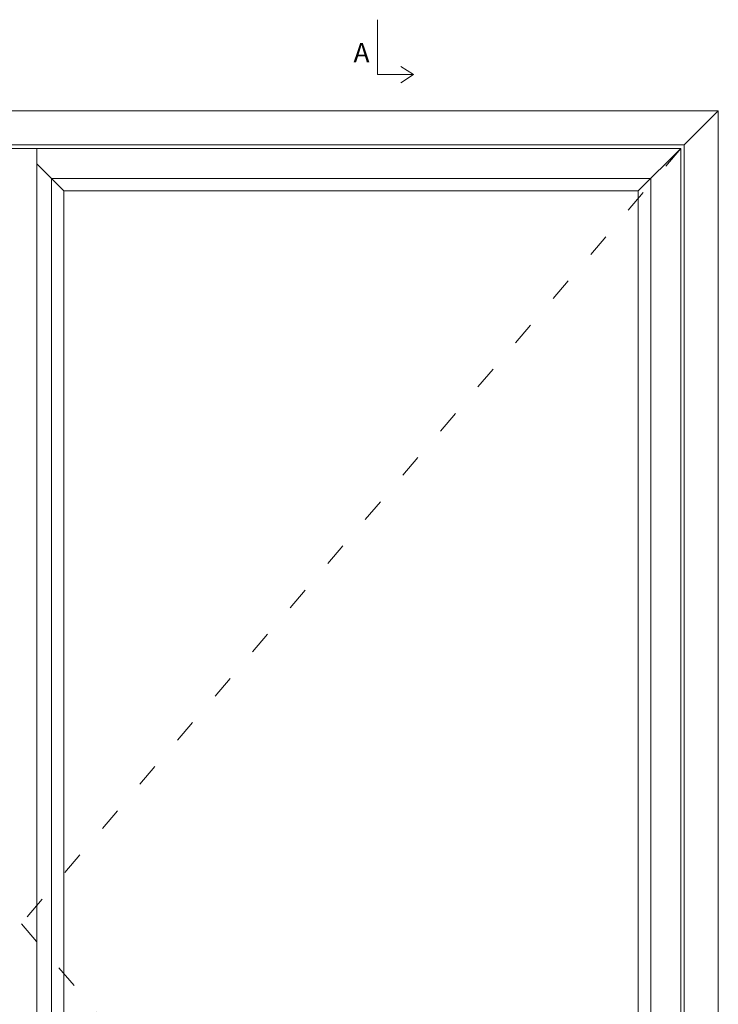
# Model space of a CAD drawing. Units: millimetres. Extents: x -450 to 4269, y 801 to 2166.
# Drawn here: x -26 to 335, y 1657 to 2166 of the extents above; entities that cross this region are included whole.
import ezdxf

# ---------------------------------------------------------------- set-up
doc = ezdxf.new("R2010")
doc.units = ezdxf.units.MM
doc.linetypes.add('ACAD_ISO03W100', pattern=[30, 12, -18])
doc.styles.get("Standard").update_dxf_attribs({"font": 'txt.shx', "height": 5})

# ---------------------------------------------------------------- blocks, each defined once
blk = doc.blocks.new('A$Cb9b87cea')
at = {"lineweight": 9}
for q in [(0, 6.58), (8.52, 6.58)]:
    blk.add_line((4.26, 0), q, dxfattribs=at)
blk.add_lwpolyline([(32.65, 18.66), (4.26, 18.66), (4.26, 0)], dxfattribs=at)

msp = doc.modelspace()

# ---------------------------------------------------------------- linework, layer by layer
at = {"lineweight": 9}
for p, q in [((335.49, 2118.88), (-44.51, 2118.88)), ((317.89, 2101.28), (335.49, 2118.88)), ((335.49, 1278.88), (335.49, 2118.88)), ((-25.11, 2101.28), (-369.91, 2101.28)), ((-34.74, 2099.48), (-17.14, 2099.48)), ((317.89, 2101.28), (-26.91, 2101.28)), ((316.09, 2099.48), (-17.14, 2099.48)), ((-17.14, 2099.48), (-17.14, 1297.08)), ((294.09, 2077.48), (316.09, 2099.48)), ((316.09, 1297.08), (316.09, 2099.48)), ((317.89, 1295.09), (317.89, 2101.28)), ((-3.11, 2077.48), (-17.14, 2091.51)), ((-9.51, 2083.88), (-9.51, 1312.69)), ((300.49, 2083.88), (-9.51, 2083.88)), ((300.49, 1312.69), (300.49, 2083.88)), ((-3.11, 2077.48), (-3.11, 1319.09)), ((294.09, 2077.48), (-3.11, 2077.48)), ((294.09, 1319.09), (294.09, 2077.48))]:
    msp.add_line(p, q, dxfattribs=at)
at = {"color": 251, "linetype": 'ACAD_ISO03W100', "lineweight": 9, "true_color": 0x636466}
for p, q in [((316.09, 2099.48), (-25.11, 1698.28)), ((-25.11, 1698.28), (316.09, 1297.08))]:
    msp.add_line(p, q, dxfattribs=at)
at = {"lineweight": 9}
msp.add_lwpolyline([(-387.51, 1278.88), (335.49, 1278.88), (335.49, 2118.88), (-387.51, 2118.88)], close=True, dxfattribs=at)

# ---------------------------------------------------------------- block references
at = {"lineweight": 9, "rotation": 90.00000000000001}
msp.add_blockref('A$Cb9b87cea', (177.73, 2133.4), dxfattribs=at)

# ---------------------------------------------------------------- texts
at = {"lineweight": 9, "insert": (146.73, 2153.97), "char_height": 10, "width": 3.3333, "attachment_point": 1}
msp.add_mtext('A', dxfattribs=at)

doc.saveas('drawing.dxf')
